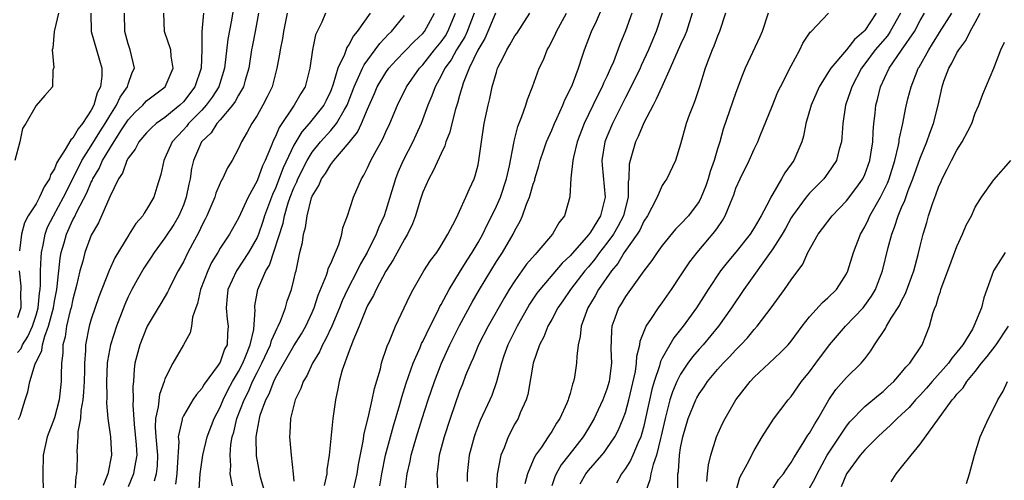
# Model space of a CAD drawing. Units: inches. Extents: x 2622000 to 2624947, y 1521000 to 1524000.
# Drawn here: x 2622645 to 2622752, y 1521492 to 1521542 of the extents above; entities that cross this region are included whole.
import ezdxf

# ---------------------------------------------------------------- set-up
doc = ezdxf.new("R2010")
doc.units = ezdxf.units.IN
doc.header["$MEASUREMENT"] = 0
doc.layers.add('LD26221521_2ft', color=133, linetype='Continuous')

msp = doc.modelspace()

# ---------------------------------------------------------------- linework, layer by layer
at = {"layer": 'LD26221521_2ft'}
for points, elevation in [([(2622687.05, 1521491), (2622687.28, 1521492.72), (2622687.29, 1521493), (2622687.63, 1521494.37), (2622687.74, 1521495), (2622688.32, 1521497), (2622688.94, 1521499), (2622689.58, 1521501), (2622690.26, 1521503), (2622691.03, 1521505), (2622691.95, 1521507), (2622692.3, 1521507.7), (2622693, 1521509.09), (2622694.37, 1521511.63), (2622695.17, 1521513), (2622697, 1521516.02), (2622697.64, 1521517), (2622698.81, 1521519), (2622699, 1521519.4), (2622699.58, 1521520.42), (2622699.83, 1521521), (2622700.27, 1521522.27), (2622700.58, 1521523), (2622701, 1521524.44), (2622701.15, 1521524.85), (2622701.18, 1521525), (2622701.6, 1521526.4), (2622701.75, 1521527), (2622702.15, 1521528.15), (2622702.43, 1521529), (2622703, 1521530.3), (2622703.29, 1521531), (2622703.55, 1521531.55), (2622704.2, 1521533), (2622704.42, 1521533.58), (2622705, 1521534.69), (2622705.25, 1521535.25), (2622705.91, 1521537), (2622706.36, 1521538.36), (2622706.56, 1521539), (2622707.31, 1521541), (2622707.87, 1521542.13), (2622709.13, 1521545.13)], 8318), ([(2622649.44, 1521543), (2622649, 1521541.15), (2622648.95, 1521541), (2622648.83, 1521539.17), (2622648.75, 1521539), (2622648.92, 1521537.08), (2622648.81, 1521536.81), (2622648.79, 1521535), (2622647.96, 1521534.04), (2622647, 1521532.96), (2622645.88, 1521531), (2622645.53, 1521530.47), (2622645.23, 1521529), (2622644.68, 1521527)], 8352), ([(2622645, 1521506.16), (2622645.4, 1521506.6), (2622645.54, 1521507), (2622646.12, 1521507.88), (2622646.6, 1521509), (2622647, 1521510.2), (2622647.24, 1521511), (2622647.39, 1521512.61), (2622647.46, 1521513), (2622647.5, 1521513.5), (2622647.49, 1521515), (2622647.54, 1521516.46), (2622647.6, 1521517), (2622647.79, 1521517.79), (2622648, 1521519), (2622648.26, 1521519.74), (2622648.91, 1521521), (2622649.99, 1521523), (2622651.01, 1521524.99), (2622651.99, 1521527), (2622653, 1521528.57), (2622653.91, 1521530.09), (2622654.51, 1521531), (2622655, 1521531.85), (2622655.74, 1521533), (2622656.12, 1521533.88), (2622656.92, 1521535), (2622657, 1521535.28), (2622657.44, 1521536.56), (2622657.68, 1521537), (2622657.21, 1521539), (2622657, 1521539.65), (2622656.63, 1521541), (2622656.61, 1521543)], 8348), ([(2622645.11, 1521498.89), (2622645.26, 1521499.26), (2622645.81, 1521501), (2622646.11, 1521501.89), (2622646.33, 1521503), (2622646.91, 1521504.91), (2622646.98, 1521505.02), (2622647.62, 1521506.38), (2622647.69, 1521507), (2622647.94, 1521507.94), (2622648.37, 1521509), (2622648.88, 1521511), (2622649, 1521511.71), (2622649.25, 1521513), (2622649.3, 1521513.3), (2622649.62, 1521516.38), (2622649.74, 1521517), (2622650.04, 1521518.04), (2622650.3, 1521519), (2622651, 1521520.55), (2622651.17, 1521520.83), (2622651.43, 1521521.43), (2622652.51, 1521523.49), (2622653, 1521524.65), (2622653.13, 1521524.87), (2622653.17, 1521525), (2622653.86, 1521526.14), (2622654.22, 1521527), (2622655, 1521528.31), (2622656.2, 1521530.2), (2622657, 1521531.41), (2622657.77, 1521532.23), (2622658.58, 1521533), (2622658.77, 1521533.23), (2622659, 1521533.46), (2622661.01, 1521535), (2622661.89, 1521537), (2622661.69, 1521538.31), (2622661.62, 1521539), (2622660.96, 1521541), (2622660.86, 1521543)], 8346), ([(2622652.95, 1521543), (2622652.99, 1521541), (2622653.55, 1521539), (2622653.89, 1521537.89), (2622654.13, 1521537), (2622654.13, 1521536.13), (2622654, 1521535), (2622653.65, 1521534.35), (2622653.28, 1521533), (2622653, 1521532.47), (2622652.05, 1521531), (2622651.57, 1521530.43), (2622651, 1521529.43), (2622650.76, 1521529.24), (2622650.18, 1521528.18), (2622649.24, 1521526.76), (2622649, 1521526.07), (2622648.58, 1521525.42), (2622648.46, 1521525), (2622647.87, 1521524.13), (2622647.39, 1521523), (2622647, 1521522.29), (2622646.16, 1521521), (2622645.76, 1521520.24), (2622645.41, 1521519), (2622645.19, 1521517.19)], 8350), ([(2622665.2, 1521543), (2622665.01, 1521540.99), (2622665.02, 1521539), (2622664.94, 1521537), (2622664.26, 1521535), (2622663, 1521533.36), (2622662.63, 1521533), (2622661, 1521531.67), (2622660.05, 1521531), (2622659.49, 1521530.51), (2622659, 1521530.01), (2622658.15, 1521529), (2622657.77, 1521528.23), (2622657, 1521527.25), (2622656.86, 1521527), (2622656.38, 1521525.62), (2622655.95, 1521525), (2622655, 1521523.04), (2622653.77, 1521520.23), (2622653, 1521518.9), (2622652.31, 1521517), (2622652.08, 1521516.08), (2622651.77, 1521515), (2622651.41, 1521513.41), (2622651, 1521511.96), (2622650.8, 1521511), (2622650.72, 1521510.72), (2622650.32, 1521509), (2622650.16, 1521507.84), (2622649.92, 1521507), (2622649.9, 1521506.1), (2622649.75, 1521505), (2622649.72, 1521503.72), (2622649.72, 1521503), (2622649.51, 1521501), (2622649, 1521499.08), (2622648.22, 1521497), (2622647.77, 1521495), (2622647.73, 1521493), (2622647.77, 1521491)], 8344), ([(2622668.44, 1521543.56), (2622668.23, 1521542.23), (2622667.84, 1521540.16), (2622667.47, 1521537), (2622666.84, 1521535), (2622666.13, 1521533.87), (2622665.49, 1521533), (2622665, 1521532.46), (2622663.57, 1521531), (2622663.33, 1521530.67), (2622663, 1521530.31), (2622662.35, 1521529.65), (2622661.79, 1521529), (2622661, 1521527.24), (2622660.87, 1521527), (2622660.54, 1521525.46), (2622660.11, 1521524.11), (2622659.78, 1521523), (2622659, 1521521.66), (2622658.73, 1521521.27), (2622658.58, 1521521), (2622657.84, 1521520.16), (2622657.13, 1521519), (2622657.08, 1521518.92), (2622655.57, 1521516.43), (2622654.94, 1521515.06), (2622653.82, 1521512.18), (2622653, 1521509.77), (2622652.77, 1521509), (2622652.37, 1521507), (2622652.36, 1521506.36), (2622652.25, 1521505), (2622652.25, 1521504.25), (2622652.22, 1521503), (2622652.16, 1521501.84), (2622652.08, 1521501), (2622651.87, 1521499.87), (2622651.81, 1521499), (2622651.53, 1521497.53), (2622651.54, 1521497), (2622651.42, 1521495.42), (2622651.45, 1521495), (2622651.43, 1521493.43), (2622651.4, 1521493), (2622651.31, 1521492.69), (2622651.2, 1521491)], 8342), ([(2622671.17, 1521543), (2622670.79, 1521541), (2622670.49, 1521539.51), (2622670.4, 1521539), (2622670.1, 1521537), (2622669.72, 1521535.72), (2622669.54, 1521535), (2622669, 1521534.08), (2622668.62, 1521533.38), (2622668.34, 1521533), (2622667, 1521531.42), (2622666.62, 1521531), (2622666, 1521530), (2622664.96, 1521529), (2622664.09, 1521527), (2622663.89, 1521526.11), (2622663.72, 1521525), (2622663.58, 1521524.42), (2622663.32, 1521523), (2622663, 1521522.14), (2622662.5, 1521521), (2622661.95, 1521520.05), (2622661, 1521518.6), (2622659.83, 1521517), (2622659.51, 1521516.49), (2622658.71, 1521515.29), (2622657.97, 1521514.03), (2622657.4, 1521513), (2622657, 1521512.18), (2622656.65, 1521511.35), (2622655.74, 1521509), (2622655.08, 1521507), (2622654.76, 1521505.24), (2622654.74, 1521505), (2622654.66, 1521503), (2622654.7, 1521501.3), (2622654.66, 1521500.66), (2622654.81, 1521499), (2622655.08, 1521497), (2622655.19, 1521495), (2622654.81, 1521493), (2622654.29, 1521491.71)], 8340), ([(2622674.27, 1521543), (2622673.87, 1521541), (2622673.75, 1521540.25), (2622673.5, 1521539), (2622673.45, 1521538.55), (2622673.16, 1521537), (2622672.64, 1521535), (2622672.11, 1521533.89), (2622671.64, 1521533), (2622671, 1521531.86), (2622670.44, 1521531), (2622669.94, 1521530.06), (2622669.32, 1521529), (2622669, 1521528.29), (2622668.28, 1521527), (2622667.79, 1521526.21), (2622667.25, 1521525), (2622667.15, 1521524.85), (2622667, 1521524.52), (2622666.54, 1521523.46), (2622666.41, 1521523), (2622665.55, 1521521), (2622665.37, 1521520.63), (2622665, 1521519.93), (2622664.71, 1521519.29), (2622663.48, 1521517), (2622663, 1521515.98), (2622662.45, 1521515), (2622661.83, 1521513.83), (2622661.41, 1521513), (2622661.28, 1521512.72), (2622660.54, 1521511.46), (2622660.25, 1521511), (2622659.08, 1521509), (2622659, 1521508.84), (2622658.26, 1521507), (2622657.74, 1521505), (2622657.65, 1521504.35), (2622657.57, 1521503), (2622657.51, 1521502.49), (2622657.56, 1521501), (2622657.52, 1521500.48), (2622657.64, 1521498.36), (2622657.87, 1521496.13), (2622657.93, 1521495), (2622657.68, 1521493.68), (2622657.59, 1521493), (2622657, 1521491.58)], 8338), ([(2622678.43, 1521543), (2622678.02, 1521542.02), (2622677.36, 1521540.64), (2622677.01, 1521539), (2622676.73, 1521537), (2622676.22, 1521535), (2622675.75, 1521534.25), (2622675.04, 1521533), (2622673.41, 1521530.59), (2622673, 1521529.59), (2622672.79, 1521529.21), (2622672.54, 1521528.54), (2622671.88, 1521527), (2622671.59, 1521526.41), (2622671, 1521524.78), (2622670.04, 1521523), (2622669, 1521520.74), (2622668.01, 1521519), (2622667, 1521517.46), (2622666.73, 1521517), (2622666.07, 1521515.93), (2622665.64, 1521515), (2622664.87, 1521513), (2622664.53, 1521511.47), (2622664.34, 1521511), (2622664, 1521510), (2622663.87, 1521509), (2622663.72, 1521508.28), (2622663, 1521507), (2622661.84, 1521505), (2622661, 1521503.31), (2622660.9, 1521503), (2622660.39, 1521501.61), (2622660.27, 1521500.27), (2622659.99, 1521499), (2622659.95, 1521498.05), (2622660, 1521497), (2622660.18, 1521495), (2622660.14, 1521493.86), (2622660.04, 1521493), (2622659.82, 1521492.18)], 8336), ([(2622683.27, 1521543), (2622681.89, 1521541), (2622681.48, 1521540.52), (2622681, 1521539.6), (2622680.75, 1521539.25), (2622680.48, 1521538.48), (2622679.76, 1521537), (2622679.28, 1521535.28), (2622679, 1521534.56), (2622678.51, 1521533.49), (2622678.25, 1521533), (2622676.67, 1521531), (2622675.88, 1521530.12), (2622675, 1521528.66), (2622673.82, 1521526.18), (2622673, 1521524), (2622672.68, 1521523.32), (2622672.56, 1521523), (2622671.82, 1521521), (2622671.63, 1521520.37), (2622671.14, 1521519), (2622671, 1521518.65), (2622670.08, 1521517), (2622668.76, 1521515), (2622667.83, 1521513), (2622667.77, 1521512.23), (2622667.63, 1521511), (2622667.77, 1521509.77), (2622667.87, 1521509), (2622667.79, 1521508.21), (2622667.74, 1521507), (2622667.48, 1521506.52), (2622667, 1521505.12), (2622666.79, 1521504.79), (2622665.27, 1521502.73), (2622665, 1521502.24), (2622664.41, 1521501.59), (2622664.03, 1521501), (2622663, 1521499.27), (2622662.88, 1521499), (2622662.87, 1521498.87), (2622662.45, 1521497), (2622662.5, 1521496.5), (2622662.31, 1521493.69), (2622662.28, 1521493), (2622662.13, 1521491.87)], 8334), ([(2622664.73, 1521491.27), (2622664.82, 1521493), (2622665.1, 1521495), (2622665.57, 1521497), (2622666.34, 1521499), (2622667, 1521500.22), (2622667.33, 1521501), (2622667.87, 1521502.13), (2622668.35, 1521503), (2622669, 1521504.11), (2622669.45, 1521505), (2622669.79, 1521505.79), (2622670.26, 1521507), (2622670.64, 1521508.64), (2622670.78, 1521510.78), (2622670.76, 1521511), (2622670.77, 1521511.23), (2622671.07, 1521513), (2622671.95, 1521515), (2622672.36, 1521515.64), (2622673.82, 1521520.18), (2622673.98, 1521521), (2622674.39, 1521522.39), (2622674.6, 1521523), (2622675, 1521524.04), (2622675.31, 1521524.69), (2622675.42, 1521525), (2622676.43, 1521527), (2622677, 1521527.91), (2622677.89, 1521529), (2622679, 1521530.23), (2622679.63, 1521531), (2622680.45, 1521532.45), (2622680.79, 1521533), (2622681.53, 1521535), (2622682.03, 1521536.03), (2622682.44, 1521537), (2622682.62, 1521537.38), (2622683.84, 1521539), (2622684.32, 1521539.68), (2622685.29, 1521540.71), (2622685.59, 1521541), (2622687, 1521542.72)], 8332), ([(2622668.33, 1521491.67), (2622668.08, 1521493), (2622668.15, 1521493.85), (2622668.08, 1521495), (2622668.16, 1521496.16), (2622668.3, 1521497), (2622668.48, 1521497.52), (2622668.82, 1521499), (2622669.59, 1521501), (2622670.06, 1521501.94), (2622670.5, 1521503), (2622671, 1521504), (2622671.53, 1521505), (2622672.46, 1521507), (2622672.56, 1521507.44), (2622673, 1521508.41), (2622673.19, 1521508.81), (2622673.31, 1521509), (2622673.56, 1521509.56), (2622674.09, 1521511), (2622674.28, 1521511.72), (2622674.74, 1521513), (2622675, 1521514.04), (2622675.17, 1521514.83), (2622675.23, 1521515), (2622675.66, 1521517), (2622675.92, 1521518.08), (2622676.05, 1521519), (2622676.27, 1521519.73), (2622676.45, 1521521), (2622676.93, 1521522.93), (2622677, 1521523.11), (2622677.71, 1521524.29), (2622677.99, 1521525), (2622678.42, 1521525.58), (2622679, 1521526.56), (2622679.34, 1521527), (2622681, 1521528.96), (2622681.92, 1521530.08), (2622682.36, 1521531), (2622683, 1521532.55), (2622683.75, 1521534.25), (2622684.06, 1521535), (2622685, 1521536.56), (2622685.32, 1521537), (2622686.11, 1521537.89), (2622688.08, 1521539.92), (2622689, 1521540.77), (2622689.19, 1521541), (2622690.28, 1521543)], 8330), ([(2622671.86, 1521491), (2622671.39, 1521492.61), (2622671.29, 1521493), (2622670.94, 1521494.94), (2622670.9, 1521497), (2622671, 1521497.62), (2622671.23, 1521498.77), (2622671.25, 1521499), (2622671.35, 1521499.35), (2622671.95, 1521501), (2622672.32, 1521501.68), (2622672.81, 1521503), (2622673, 1521503.4), (2622675, 1521506.87), (2622675.82, 1521508.18), (2622676.29, 1521509), (2622677, 1521510.51), (2622677.21, 1521511), (2622677.64, 1521512.36), (2622678.54, 1521514.54), (2622678.68, 1521515), (2622678.74, 1521515.26), (2622679, 1521515.82), (2622679.87, 1521517.87), (2622680.21, 1521519), (2622680.33, 1521519.67), (2622680.82, 1521521), (2622681.46, 1521523), (2622682.33, 1521525), (2622682.61, 1521525.39), (2622683, 1521526.18), (2622683.36, 1521527), (2622683.78, 1521527.78), (2622684.66, 1521529.34), (2622685, 1521530.11), (2622685.42, 1521531), (2622686.25, 1521533), (2622687.23, 1521535), (2622688.63, 1521537), (2622689, 1521537.39), (2622690.28, 1521539), (2622691, 1521539.87), (2622691.46, 1521540.54), (2622691.73, 1521541), (2622692.54, 1521543)], 8328), ([(2622694.56, 1521543), (2622693.83, 1521541), (2622693.57, 1521540.43), (2622692.67, 1521539), (2622692.08, 1521537.92), (2622691.41, 1521537), (2622691, 1521536.17), (2622690.34, 1521535), (2622689.99, 1521534.01), (2622689.55, 1521533), (2622688.81, 1521531), (2622688.26, 1521529.75), (2622687.9, 1521529), (2622686.86, 1521527), (2622686.3, 1521525.7), (2622686.03, 1521525), (2622685, 1521521.58), (2622684.8, 1521521), (2622684.23, 1521519.77), (2622683.95, 1521519), (2622682.95, 1521517), (2622682.23, 1521515.77), (2622681.86, 1521515), (2622680.81, 1521513), (2622680.24, 1521511.76), (2622679.94, 1521511), (2622679.11, 1521509), (2622678.44, 1521507.56), (2622678.12, 1521507), (2622677.78, 1521506.22), (2622677.02, 1521505), (2622676.39, 1521503.61), (2622676.01, 1521503), (2622675.77, 1521502.23), (2622675.15, 1521501), (2622674.63, 1521499), (2622674.56, 1521497.44), (2622674.51, 1521497), (2622674.69, 1521495), (2622674.93, 1521493), (2622675, 1521492.18)], 8326), ([(2622696.9, 1521543), (2622696.08, 1521541), (2622695.75, 1521540.25), (2622694.98, 1521538.98), (2622694.05, 1521537), (2622693.4, 1521535.4), (2622693.27, 1521535), (2622693.22, 1521534.78), (2622693, 1521534.06), (2622692.78, 1521533.22), (2622692.55, 1521532.55), (2622692.15, 1521531), (2622691.93, 1521530.07), (2622691.51, 1521529), (2622691.41, 1521528.59), (2622691, 1521527.76), (2622690.14, 1521525.86), (2622689.65, 1521525), (2622689, 1521523.57), (2622688.7, 1521522.7), (2622688.19, 1521521), (2622687.87, 1521520.13), (2622687.33, 1521519), (2622687, 1521518.46), (2622685.79, 1521516.21), (2622684.97, 1521514.97), (2622683.92, 1521513), (2622683.65, 1521512.35), (2622683, 1521511.24), (2622682.89, 1521511), (2622682.08, 1521509), (2622681.39, 1521507.39), (2622681.25, 1521507), (2622681.2, 1521506.8), (2622681, 1521506.34), (2622680.23, 1521504.23), (2622679.91, 1521503), (2622679.79, 1521502.21), (2622679.51, 1521501), (2622679.22, 1521499), (2622678.82, 1521495), (2622678.59, 1521493.41), (2622678.58, 1521493), (2622678.29, 1521491.71)], 8324), ([(2622680.97, 1521489), (2622681.86, 1521493), (2622682.01, 1521493.99), (2622682.54, 1521496.54), (2622682.65, 1521497.35), (2622683.08, 1521499.08), (2622683.51, 1521501), (2622683.74, 1521502.26), (2622684.39, 1521504.39), (2622684.53, 1521505), (2622684.64, 1521505.36), (2622685, 1521506.39), (2622685.14, 1521506.86), (2622685.37, 1521507.37), (2622686.02, 1521509), (2622686.98, 1521511.02), (2622687.61, 1521512.39), (2622687.94, 1521513), (2622689.13, 1521515), (2622689.85, 1521516.15), (2622690.51, 1521517), (2622691, 1521517.78), (2622691.73, 1521519), (2622692.55, 1521520.56), (2622692.83, 1521521.17), (2622693, 1521521.48), (2622693.69, 1521523), (2622694.08, 1521523.92), (2622694.58, 1521525), (2622694.69, 1521525.31), (2622695, 1521526.52), (2622695.1, 1521527), (2622695.36, 1521529), (2622695.67, 1521531), (2622696.09, 1521533), (2622696.28, 1521533.72), (2622696.55, 1521535), (2622697, 1521536.59), (2622697.13, 1521537), (2622697.77, 1521538.23), (2622698.11, 1521539), (2622698.46, 1521539.54), (2622699, 1521540.51), (2622699.21, 1521540.79), (2622700.63, 1521543)], 8322), ([(2622684.33, 1521491.67), (2622684.54, 1521493), (2622684.96, 1521495), (2622685.8, 1521498.2), (2622686.5, 1521500.5), (2622686.71, 1521501.29), (2622687.19, 1521502.81), (2622687.95, 1521505), (2622688.7, 1521506.7), (2622688.87, 1521507.13), (2622689, 1521507.36), (2622689.8, 1521509), (2622690.63, 1521510.63), (2622690.86, 1521511.14), (2622691, 1521511.36), (2622691.85, 1521513), (2622693, 1521514.83), (2622693.82, 1521516.18), (2622694.35, 1521517), (2622695, 1521518.09), (2622695.51, 1521519), (2622696, 1521520), (2622696.51, 1521521), (2622697, 1521522.04), (2622697.42, 1521523), (2622698.09, 1521525), (2622698.42, 1521526.42), (2622698.88, 1521528.88), (2622698.91, 1521529.09), (2622699.31, 1521530.69), (2622699.77, 1521531.77), (2622700.18, 1521533), (2622700.37, 1521533.63), (2622700.9, 1521535), (2622701.62, 1521537), (2622702.09, 1521537.91), (2622702.51, 1521539), (2622702.7, 1521539.3), (2622703.37, 1521540.63), (2622703.51, 1521541), (2622704.59, 1521543)], 8320), ([(2622711.7, 1521543), (2622711, 1521541.08), (2622710.41, 1521539.59), (2622709.7, 1521537.7), (2622709.4, 1521537), (2622709, 1521536.12), (2622708.63, 1521535.37), (2622708.49, 1521535), (2622707.98, 1521534.02), (2622706.52, 1521531), (2622705.77, 1521529), (2622705.36, 1521527.36), (2622705.29, 1521527), (2622705.07, 1521525.07), (2622704.96, 1521523.04), (2622704.37, 1521521), (2622703.76, 1521520.24), (2622703.09, 1521519), (2622701.4, 1521517), (2622701.2, 1521516.8), (2622700.27, 1521515.73), (2622699, 1521513.95), (2622698.39, 1521513), (2622697.86, 1521512.14), (2622696.09, 1521509), (2622695.06, 1521507), (2622694.46, 1521505.54), (2622694.2, 1521505), (2622693.65, 1521503.65), (2622693.3, 1521502.7), (2622693, 1521501.95), (2622691.96, 1521499), (2622691.31, 1521497), (2622690.78, 1521495), (2622690.59, 1521493.41), (2622690.51, 1521493), (2622690.58, 1521491.42)], 8316), ([(2622715, 1521542.97), (2622714.35, 1521541), (2622713.94, 1521540.06), (2622713.52, 1521539), (2622712.71, 1521537.29), (2622712.59, 1521537), (2622711.41, 1521534.59), (2622711, 1521533.83), (2622709.59, 1521531), (2622709, 1521529.57), (2622708.78, 1521529), (2622708.45, 1521527), (2622708.48, 1521526.48), (2622708.82, 1521523), (2622708.3, 1521521), (2622707.2, 1521519.2), (2622707, 1521518.91), (2622705, 1521516.65), (2622704.15, 1521515.85), (2622701.7, 1521513), (2622701.4, 1521512.6), (2622700.6, 1521511.4), (2622700.36, 1521511), (2622699.23, 1521509), (2622698.24, 1521507), (2622697.8, 1521505.8), (2622697.53, 1521505), (2622697.02, 1521502.98), (2622696.5, 1521501.5), (2622696.29, 1521501), (2622695.24, 1521498.76), (2622694.67, 1521497.33), (2622694.56, 1521497), (2622694.02, 1521495), (2622693.81, 1521493), (2622693.83, 1521492.17)], 8314), ([(2622718.24, 1521543), (2622717.63, 1521541), (2622717.45, 1521540.55), (2622717, 1521539.57), (2622715.88, 1521537), (2622714.95, 1521535), (2622714.36, 1521533.64), (2622714, 1521533), (2622713, 1521531.07), (2622712.4, 1521529.6), (2622712.11, 1521529), (2622711.51, 1521527), (2622711.42, 1521526.58), (2622711.39, 1521525), (2622711.32, 1521524.68), (2622711.31, 1521523), (2622711, 1521521.89), (2622710.78, 1521521), (2622710.17, 1521519.83), (2622709.7, 1521519), (2622709, 1521518.03), (2622708.19, 1521517), (2622707.7, 1521516.3), (2622707, 1521515.45), (2622706.61, 1521515), (2622705.04, 1521513), (2622704.22, 1521511.78), (2622703.66, 1521511), (2622703, 1521509.74), (2622702.59, 1521509), (2622702.16, 1521507.84), (2622701.69, 1521507), (2622700.99, 1521505), (2622700.4, 1521501.6), (2622700.22, 1521501), (2622699.59, 1521499.59), (2622699.35, 1521499), (2622699, 1521498.4), (2622698.28, 1521497), (2622697.82, 1521495.82), (2622697.46, 1521495), (2622697.06, 1521492.94), (2622696.98, 1521491.02)], 8312), ([(2622721.88, 1521543), (2622721.22, 1521541), (2622721, 1521540.48), (2622720.6, 1521539.4), (2622720.42, 1521539), (2622720.05, 1521538.05), (2622719.68, 1521537), (2622719.06, 1521535), (2622718.55, 1521533.45), (2622718.35, 1521533), (2622717.93, 1521531.93), (2622717.59, 1521531), (2622717, 1521528.78), (2622716.46, 1521527), (2622715.5, 1521525), (2622715.28, 1521524.72), (2622715, 1521524.29), (2622714.45, 1521523), (2622713.89, 1521521.89), (2622713.4, 1521521), (2622713, 1521520.41), (2622712.56, 1521519.44), (2622712.28, 1521519), (2622710.88, 1521517), (2622710.17, 1521515.83), (2622709.48, 1521515), (2622708.09, 1521513), (2622707.71, 1521512.29), (2622706.91, 1521511), (2622706.19, 1521509), (2622706.1, 1521507.9), (2622705.88, 1521507), (2622705.71, 1521505.71), (2622705.7, 1521505), (2622705.46, 1521503.46), (2622705.38, 1521503), (2622705.27, 1521502.73), (2622705, 1521501.69), (2622704.83, 1521501.17), (2622704.79, 1521501), (2622704.65, 1521500.65), (2622703.88, 1521499), (2622703.52, 1521498.48), (2622703, 1521497.57), (2622702.77, 1521497.23), (2622702.63, 1521497), (2622701.89, 1521495.89), (2622701.25, 1521495), (2622701, 1521494.48), (2622700.37, 1521493), (2622700.09, 1521491.91)], 8310), ([(2622726.5, 1521543), (2622725.84, 1521541), (2622725.59, 1521540.41), (2622724.01, 1521537), (2622723.71, 1521536.29), (2622723, 1521534.37), (2622721.62, 1521530.38), (2622721.24, 1521529), (2622721, 1521528.25), (2622720.64, 1521527), (2622720.2, 1521525.8), (2622719.98, 1521525), (2622719.74, 1521524.26), (2622719.24, 1521523), (2622719, 1521522.54), (2622717.85, 1521521), (2622717, 1521520.08), (2622716.45, 1521519.55), (2622715, 1521517.78), (2622714.45, 1521517), (2622713.88, 1521516.13), (2622713, 1521515.02), (2622711, 1521512.23), (2622710.55, 1521511.45), (2622710.26, 1521511), (2622709.87, 1521509.87), (2622709.54, 1521509), (2622709.48, 1521508.52), (2622709.43, 1521506.57), (2622709.49, 1521505), (2622709.29, 1521503.29), (2622709.24, 1521503), (2622709, 1521502.19), (2622708.56, 1521501), (2622708.05, 1521499.95), (2622707.62, 1521499), (2622707, 1521497.94), (2622706.42, 1521497), (2622704.87, 1521495), (2622704.03, 1521493.97), (2622703.49, 1521493), (2622703.33, 1521492.67), (2622703, 1521491.68)], 8308), ([(2622706.1, 1521491.9), (2622706.71, 1521493), (2622707, 1521493.36), (2622708.45, 1521495), (2622708.7, 1521495.3), (2622709, 1521495.73), (2622709.84, 1521497), (2622710.25, 1521497.75), (2622710.77, 1521499), (2622711, 1521499.63), (2622711.38, 1521501), (2622712.1, 1521504.1), (2622712.22, 1521505), (2622712.25, 1521505.75), (2622712.58, 1521507), (2622712.62, 1521507.38), (2622713.27, 1521509), (2622713.85, 1521509.85), (2622714.58, 1521511), (2622715, 1521511.56), (2622716, 1521513), (2622717, 1521514.47), (2622718, 1521516), (2622718.78, 1521517), (2622720.73, 1521519.27), (2622721, 1521519.7), (2622721.53, 1521520.47), (2622721.85, 1521521), (2622722.4, 1521522.4), (2622722.76, 1521523.25), (2622723, 1521523.98), (2622723.46, 1521525), (2622724.46, 1521527), (2622725, 1521528.23), (2622725.37, 1521529), (2622725.6, 1521529.6), (2622726.96, 1521532.96), (2622727.57, 1521534.43), (2622727.85, 1521535), (2622729, 1521537.28), (2622729.94, 1521539), (2622730.28, 1521539.72), (2622731.07, 1521540.93), (2622731.16, 1521541), (2622733.06, 1521543)], 8306), ([(2622738.25, 1521543), (2622737, 1521541.11), (2622736.9, 1521541), (2622735.87, 1521540.13), (2622735, 1521539.01), (2622733.3, 1521537), (2622733, 1521536.5), (2622732.04, 1521535), (2622731.16, 1521533), (2622730.61, 1521531), (2622730.35, 1521529.65), (2622730.16, 1521529), (2622729.3, 1521527), (2622728.33, 1521525.67), (2622727.97, 1521525), (2622727, 1521523.38), (2622726.79, 1521523), (2622726.6, 1521522.6), (2622725.76, 1521521), (2622725, 1521519.7), (2622724.54, 1521519), (2622723, 1521517.03), (2622722.07, 1521515.93), (2622721.34, 1521515), (2622719.99, 1521513), (2622718.71, 1521511), (2622717.26, 1521509), (2622716.25, 1521507.75), (2622715, 1521505.55), (2622714.81, 1521505.19), (2622714.7, 1521504.7), (2622714.12, 1521503), (2622713.87, 1521502.13), (2622713.16, 1521498.84), (2622713, 1521498.17), (2622712.75, 1521497.25), (2622712.66, 1521497), (2622712.37, 1521496.37), (2622711.8, 1521495), (2622711.56, 1521494.44), (2622711, 1521493.55), (2622710.59, 1521493), (2622710.04, 1521491.96)], 8304), ([(2622740.87, 1521543), (2622739.77, 1521541), (2622739.46, 1521540.54), (2622738.13, 1521539), (2622737, 1521537.48), (2622736.63, 1521537), (2622735.59, 1521535), (2622735.46, 1521534.54), (2622734.92, 1521533), (2622734.6, 1521531), (2622734.52, 1521529.48), (2622734.46, 1521529), (2622734.23, 1521528.23), (2622733.93, 1521527), (2622733, 1521525.62), (2622732.54, 1521525), (2622731, 1521523.46), (2622730.62, 1521523), (2622729.15, 1521521), (2622729, 1521520.77), (2622728.37, 1521519.63), (2622728.01, 1521519), (2622727, 1521517.4), (2622723.87, 1521513), (2622722.54, 1521511), (2622721.12, 1521509), (2622719.43, 1521507), (2622719, 1521506.53), (2622718.3, 1521505.7), (2622717.78, 1521505), (2622717, 1521503.82), (2622716.59, 1521503), (2622716.12, 1521501.88), (2622715.84, 1521501), (2622715.44, 1521499.44), (2622715.31, 1521499), (2622714.9, 1521497.1), (2622714.81, 1521496.81), (2622714.38, 1521495), (2622714.01, 1521494.01), (2622713.76, 1521493), (2622713.67, 1521492.33), (2622713.18, 1521491)], 8302), ([(2622716.71, 1521491.29), (2622716.7, 1521493), (2622716.76, 1521493.24), (2622716.88, 1521495), (2622717, 1521495.8), (2622717.23, 1521497), (2622717.82, 1521499), (2622718.64, 1521501), (2622718.76, 1521501.24), (2622719, 1521501.67), (2622719.56, 1521502.44), (2622719.92, 1521503), (2622721, 1521504.31), (2622721.63, 1521505), (2622722.32, 1521505.68), (2622723, 1521506.45), (2622723.55, 1521507), (2622724.25, 1521507.75), (2622725, 1521508.66), (2622725.32, 1521509), (2622726.84, 1521511), (2622728.28, 1521513), (2622729, 1521514.04), (2622730.26, 1521515.74), (2622730.83, 1521517), (2622731.94, 1521519), (2622732.4, 1521519.6), (2622733.44, 1521521), (2622735, 1521522.63), (2622736.03, 1521523.97), (2622736.77, 1521525), (2622737, 1521525.47), (2622737.55, 1521527), (2622737.67, 1521527.67), (2622737.86, 1521529), (2622737.9, 1521530.1), (2622737.98, 1521531), (2622738.12, 1521532.12), (2622738.21, 1521533), (2622738.38, 1521533.62), (2622738.72, 1521535), (2622739.65, 1521537), (2622741, 1521538.95), (2622742.39, 1521541), (2622743, 1521542.18), (2622743.47, 1521543)], 8300), ([(2622719.84, 1521492.16), (2622719.93, 1521493), (2622720.02, 1521493.98), (2622720.29, 1521495), (2622720.9, 1521497), (2622721.56, 1521498.44), (2622721.84, 1521499), (2622723, 1521501), (2622724.55, 1521503), (2622725, 1521503.46), (2622726.61, 1521505), (2622727.85, 1521506.15), (2622728.67, 1521507), (2622729, 1521507.38), (2622730.2, 1521509), (2622731, 1521510.03), (2622732.42, 1521511.58), (2622733, 1521512.09), (2622733.92, 1521513), (2622735, 1521514.7), (2622735.15, 1521515), (2622735.78, 1521517), (2622736.54, 1521519), (2622737, 1521519.8), (2622737.39, 1521520.61), (2622737.54, 1521521), (2622738.69, 1521523), (2622739, 1521523.58), (2622739.46, 1521524.54), (2622739.63, 1521525), (2622740.25, 1521527), (2622740.66, 1521528.66), (2622740.72, 1521529), (2622740.74, 1521529.26), (2622741.12, 1521531), (2622741.42, 1521532.58), (2622741.69, 1521533.69), (2622742.03, 1521535), (2622742.68, 1521536.68), (2622742.81, 1521537), (2622742.89, 1521537.11), (2622743.94, 1521539), (2622744.36, 1521539.64), (2622745, 1521540.71), (2622745.12, 1521540.88), (2622746.45, 1521543)], 8298), ([(2622722.98, 1521491.02), (2622723.42, 1521492.58), (2622723.63, 1521493), (2622724.43, 1521494.43), (2622724.81, 1521495.19), (2622725, 1521495.52), (2622725.87, 1521497), (2622727.07, 1521498.93), (2622728.67, 1521501), (2622729, 1521501.38), (2622730.13, 1521503), (2622731, 1521504.07), (2622731.67, 1521505), (2622733.16, 1521507), (2622734.9, 1521509), (2622736.81, 1521511), (2622737, 1521511.24), (2622737.73, 1521512.27), (2622738.15, 1521513), (2622738.93, 1521515), (2622739.54, 1521517.54), (2622739.92, 1521519), (2622740.23, 1521519.77), (2622740.62, 1521521), (2622741, 1521521.88), (2622741.35, 1521522.65), (2622741.72, 1521523.72), (2622742.23, 1521525), (2622743, 1521527.25), (2622743.73, 1521529), (2622744.05, 1521529.95), (2622744.47, 1521531), (2622744.98, 1521533), (2622745.4, 1521535), (2622745.6, 1521535.6), (2622746.11, 1521537), (2622746.45, 1521537.55), (2622747, 1521538.66), (2622747.2, 1521539), (2622747.98, 1521540.02), (2622748.46, 1521541), (2622749, 1521541.96), (2622749.54, 1521543)], 8296), ([(2622727, 1521491.36), (2622727.64, 1521492.36), (2622728.16, 1521493), (2622728.49, 1521493.51), (2622729, 1521494.22), (2622729.28, 1521494.72), (2622730.28, 1521496.28), (2622730.82, 1521497.18), (2622731, 1521497.41), (2622731.57, 1521498.43), (2622731.93, 1521499), (2622733.08, 1521501), (2622733.86, 1521502.14), (2622735, 1521503.45), (2622736.61, 1521505), (2622736.8, 1521505.2), (2622737, 1521505.48), (2622737.67, 1521506.33), (2622738.06, 1521507), (2622739.24, 1521508.76), (2622739.36, 1521509), (2622739.87, 1521509.87), (2622740.76, 1521511.24), (2622741, 1521511.76), (2622741.43, 1521512.57), (2622742.31, 1521515), (2622742.79, 1521516.79), (2622743, 1521517.71), (2622743.32, 1521519), (2622743.73, 1521520.27), (2622743.93, 1521521), (2622744.38, 1521522.38), (2622744.73, 1521523.27), (2622745, 1521524.09), (2622745.29, 1521524.71), (2622745.4, 1521525), (2622745.95, 1521526.05), (2622746.4, 1521527), (2622747, 1521528.12), (2622747.59, 1521529), (2622748.19, 1521530.19), (2622748.63, 1521531), (2622749, 1521532.13), (2622749.37, 1521533), (2622749.81, 1521534.19), (2622751.02, 1521537), (2622751.78, 1521539), (2622752.17, 1521539.83)], 8294), ([(2622731, 1521491.44), (2622731.57, 1521492.43), (2622731.84, 1521493), (2622732.91, 1521495), (2622735, 1521498.16), (2622735.37, 1521498.63), (2622737, 1521500.31), (2622738.47, 1521501.53), (2622739, 1521501.94), (2622739.54, 1521502.46), (2622740.16, 1521503), (2622741, 1521503.97), (2622741.44, 1521504.56), (2622741.89, 1521505), (2622743.22, 1521507), (2622744.03, 1521509), (2622744.39, 1521510.39), (2622744.61, 1521511), (2622744.74, 1521511.26), (2622745, 1521512.21), (2622745.21, 1521512.79), (2622745.26, 1521513), (2622745.4, 1521513.4), (2622746.02, 1521515), (2622747, 1521517.66), (2622747.61, 1521519), (2622748.02, 1521519.98), (2622748.57, 1521521), (2622749, 1521521.91), (2622749.67, 1521523), (2622751, 1521524.9), (2622752.85, 1521527)], 8292), ([(2622752.24, 1521517), (2622750.99, 1521515.01), (2622750.27, 1521513), (2622749.91, 1521512.09), (2622749.66, 1521511), (2622748.85, 1521509), (2622748.68, 1521508.68), (2622747.63, 1521507), (2622747, 1521506.19), (2622746.45, 1521505.55), (2622746.1, 1521505), (2622744.31, 1521503), (2622743.71, 1521502.29), (2622743, 1521501.52), (2622742.5, 1521501), (2622741.8, 1521500.2), (2622741, 1521499.44), (2622740.51, 1521499), (2622739.77, 1521498.23), (2622739, 1521497.54), (2622738.42, 1521497), (2622737, 1521495.59), (2622736.49, 1521495), (2622735.01, 1521493), (2622734.42, 1521491.58)], 8290), ([(2622645.17, 1521515), (2622645.36, 1521513.36), (2622645.36, 1521513), (2622645.32, 1521512.68), (2622645.33, 1521511), (2622645, 1521509.9)], 8350), ([(2622739.88, 1521492.12), (2622740.41, 1521493), (2622741, 1521493.7), (2622742.02, 1521495), (2622743, 1521496.19), (2622746.49, 1521501), (2622746.74, 1521501.26), (2622747, 1521501.62), (2622747.67, 1521502.33), (2622748.08, 1521503), (2622749, 1521504.11), (2622749.69, 1521505), (2622750.29, 1521505.71), (2622751.25, 1521507), (2622752.61, 1521509)], 8288), ([(2622748.05, 1521491.95), (2622748.38, 1521493), (2622748.91, 1521495), (2622749.54, 1521497), (2622750.43, 1521499), (2622751, 1521500.1), (2622751.43, 1521501), (2622752.03, 1521501.97), (2622752.51, 1521503)], 8286)]:
    msp.add_lwpolyline(points, dxfattribs=dict(at, elevation=elevation))

doc.saveas('drawing.dxf')
